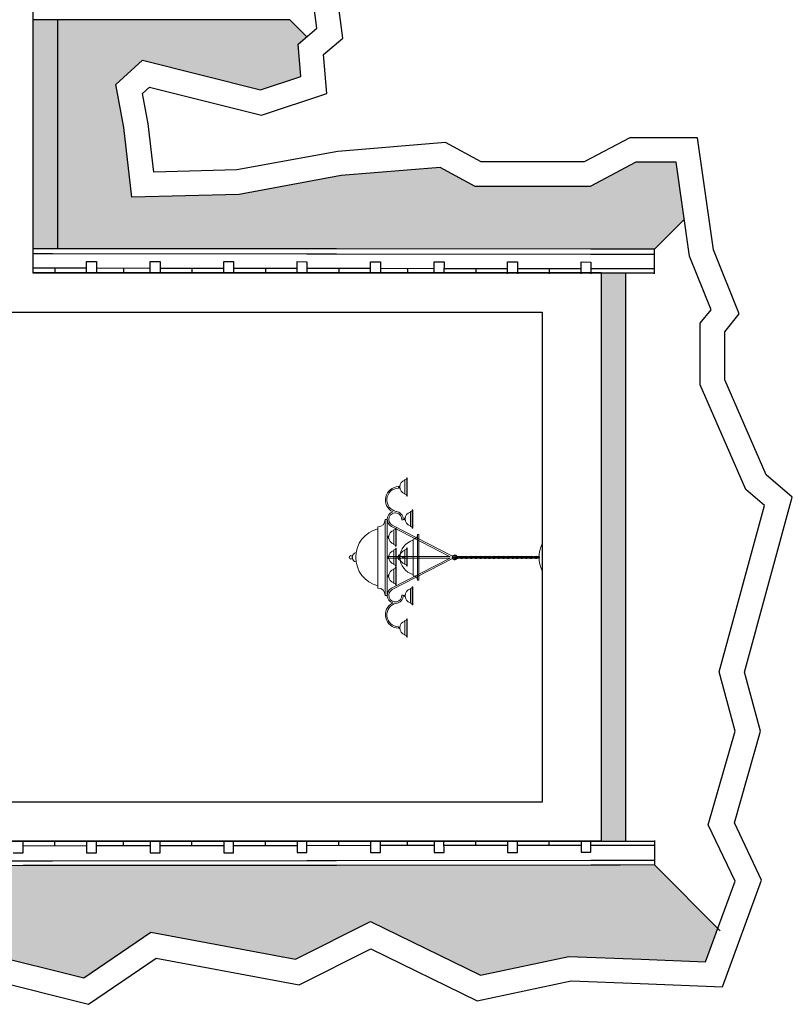
# Model space of a CAD drawing. Units: millimetres. Extents: x -68429176 to -68138624, y 1767227 to 2585111.
# Drawn here: x -68329664 to -68321777, y 2483225 to 2493271 of the extents above; entities that cross this region are included whole.
import ezdxf

# ---------------------------------------------------------------- set-up
doc = ezdxf.new("R2010")
doc.units = ezdxf.units.MM
doc.layers.get('0').update_dxf_attribs({"lineweight": 18})
for name, color, linetype, lineweight in [('ELEVATION -1F', 1, 'Continuous', 30), ('Elevation BG', 21, 'Continuous', 18), ('Elevation Hatch', 254, 'Continuous', 9)]:
    doc.layers.add(name, color=color, linetype=linetype, lineweight=lineweight)

msp = doc.modelspace()

# ---------------------------------------------------------------- hatches: boundary and pattern name
at = {"layer": 'Elevation Hatch'}
h = msp.add_hatch(dxfattribs=at)
h.set_pattern_fill('HONEY', color=256, scale=20)
h.set_pattern_definition([(0, (-1060.317, 0), (95.25, 54.9926129), [63.5, -127]), (120, (-1060.317, 0), (-95.24999979, 54.99261326), [63.5, -127]), (60, (-1060.317, 0), (2.1e-07, 109.98522616), [-127, 63.5])])
h.paths.add_polyline_path([(-68327213, 2511556), (-68326739, 2512074), (-68327150, 2511964), (-68328409, 2512156), (-68328792, 2512074), (-68329613, 2512375), (-68330078, 2512156), (-68330529, 2512156), (-68330529, 2511556)], flags=16)
h.paths.add_polyline_path([(-68326219, 2506380), (-68326712, 2506325), (-68326603, 2506763), (-68327279, 2507439), (-68327279, 2505754), (-68324430, 2505751), (-68323707, 2505750), (-68323374, 2506083), (-68323647, 2506572), (-68324030, 2506325), (-68324824, 2506572), (-68325316, 2506188)], flags=16)
h.paths.add_polyline_path([(-68324796, 2501370), (-68323893, 2501288), (-68323155, 2501480), (-68323237, 2502164), (-68323018, 2502958), (-68323127, 2503560), (-68322990, 2503971), (-68323319, 2505285), (-68323127, 2505641), (-68323647, 2506572), (-68324030, 2506325), (-68324824, 2506572), (-68325316, 2506188), (-68326219, 2506380), (-68326712, 2506325), (-68326493, 2507201), (-68326821, 2508488), (-68326657, 2508871), (-68326767, 2509993), (-68326466, 2511444), (-68326739, 2512074), (-68327150, 2511964), (-68328409, 2512156), (-68328792, 2512074), (-68329613, 2512375), (-68330078, 2512156), (-68331036, 2512156), (-68331446, 2512019), (-68332048, 2511581), (-68331911, 2510952), (-68332376, 2510349), (-68331966, 2508625), (-68331993, 2507393), (-68331993, 2505756), (-68332513, 2505756), (-68333717, 2505756), (-68333717, 2505230), (-68333772, 2504163), (-68333580, 2502876), (-68333745, 2502082), (-68333729, 2501956), (-68331966, 2501956), (-68331966, 2500713), (-68332048, 2498934), (-68331911, 2497620), (-68332294, 2496635), (-68332349, 2495485), (-68332485, 2494582), (-68332704, 2493776), (-68334153, 2493776), (-68334073, 2492227), (-68334456, 2491516), (-68334265, 2489545), (-68334374, 2488915), (-68333936, 2486670), (-68334374, 2484973), (-68333088, 2483577), (-68331911, 2483741), (-68330762, 2483467), (-68329996, 2483741), (-68329011, 2483495), (-68328326, 2483960), (-68326849, 2483686), (-68326083, 2484070), (-68324961, 2483522), (-68324058, 2483714), (-68323319, 2483686), (-68322662, 2483659), (-68322361, 2484480), (-68322635, 2485055), (-68322361, 2486013), (-68322525, 2486616), (-68322060, 2488313), (-68322252, 2488477), (-68322717, 2489545), (-68322717, 2490174), (-68322607, 2490311), (-68322826, 2490859), (-68322880, 2491233), (-68323184, 2490929), (-68323833, 2490929), (-68326732, 2490932), (-68329278, 2490935), (-68329279, 2493269), (-68326906, 2493271), (-68326733, 2493097), (-68326630, 2493185), (-68326821, 2494636), (-68326630, 2495102), (-68327068, 2496087), (-68326767, 2497292), (-68326739, 2497949), (-68326630, 2498387), (-68326876, 2499372), (-68326712, 2499865), (-68326904, 2501151), (-68326767, 2501562), (-68325918, 2501398), (-68325398, 2501124)])
h.paths.add_polyline_path([(-68328682, 2492611), (-68328409, 2492857), (-68327205, 2492556), (-68326794, 2492693), (-68326821, 2493021), (-68326630, 2493185), (-68326821, 2494636), (-68326630, 2495102), (-68327068, 2496087), (-68326767, 2497292), (-68326739, 2497949), (-68326630, 2498387), (-68326876, 2499372), (-68326712, 2499865), (-68326904, 2501151), (-68326767, 2501562), (-68325918, 2501398), (-68325398, 2501124), (-68324796, 2501370), (-68323893, 2501288), (-68323155, 2501480), (-68323237, 2502164), (-68323018, 2502958), (-68323127, 2503560), (-68322990, 2503971), (-68323319, 2505285), (-68323127, 2505641), (-68323647, 2506572), (-68324030, 2506325), (-68324824, 2506572), (-68325316, 2506188), (-68326219, 2506380), (-68326712, 2506325), (-68326493, 2507201), (-68326821, 2508488), (-68326657, 2508871), (-68326767, 2509993), (-68326466, 2511444), (-68326739, 2512074), (-68327150, 2511964), (-68328409, 2512156), (-68328792, 2512074), (-68329613, 2512375), (-68330078, 2512156), (-68331036, 2512156), (-68331446, 2512019), (-68332048, 2511581), (-68331911, 2510952), (-68332376, 2510349), (-68331966, 2508625), (-68331993, 2507393), (-68331993, 2505756), (-68332513, 2505756), (-68333717, 2505756), (-68333717, 2505230), (-68333772, 2504163), (-68333580, 2502876), (-68333745, 2502082), (-68333729, 2501956), (-68331966, 2501956), (-68331966, 2500713), (-68332048, 2498934), (-68331911, 2497620), (-68332294, 2496635), (-68332349, 2495485), (-68332485, 2494582), (-68332704, 2493776), (-68334153, 2493776), (-68334073, 2492227), (-68334456, 2491516), (-68334265, 2489545), (-68334374, 2488915), (-68333936, 2486670), (-68334374, 2484973), (-68333088, 2483577), (-68332879, 2483606), (-68332879, 2484637), (-68329328, 2484640), (-68326430, 2484643), (-68323532, 2484646), (-68323184, 2484647), (-68322537, 2484000), (-68322361, 2484480), (-68322635, 2485055), (-68322361, 2486013), (-68322525, 2486616), (-68322060, 2488313), (-68322252, 2488477), (-68322717, 2489545), (-68322717, 2490174), (-68322607, 2490311), (-68322826, 2490859), (-68322963, 2491817), (-68323373, 2491817), (-68323839, 2491570), (-68325015, 2491570), (-68325371, 2491762), (-68326384, 2491680), (-68327423, 2491488), (-68328518, 2491461), (-68328600, 2492173)], flags=17)
h = msp.add_hatch(dxfattribs=at)
h.set_pattern_fill('ANGLE', color=256, scale=10)
h.set_pattern_definition([(0, (-1060.32, 0), (0, 69.85), [50.8, -19.05]), (90, (-1060.32, 0), (-69.85, 4e-15), [50.8, -19.05])])
h.paths.add_polyline_path([(-68323479, 2490688), (-68323729, 2490688), (-68323729, 2484888), (-68323479, 2484888)])
h.paths.add_polyline_path([(-68329279, 2493269), (-68329529, 2493269), (-68329529, 2492961), (-68329529, 2490935), (-68329278, 2490935)])
h.paths.add_polyline_path([(-68327279, 2496406), (-68327278, 2501959), (-68327529, 2501959), (-68327529, 2495423), (-68327529, 2493516), (-68327279, 2493516)])
h.paths.add_polyline_path([(-68323679, 2505506), (-68323929, 2505506), (-68323929, 2502206), (-68323679, 2502206)])
h.paths.add_polyline_path([(-68327279, 2511312), (-68327529, 2511310), (-68327529, 2505754), (-68327279, 2505754)])
h.paths.add_polyline_path([(-68330629, 2510906), (-68330879, 2510906), (-68330879, 2505756), (-68330629, 2505756)])
h.paths.add_polyline_path([(-68330629, 2501956), (-68330879, 2501956), (-68330879, 2493776), (-68330629, 2493776)])
h.paths.add_polyline_path([(-68332629, 2493526), (-68332879, 2493526), (-68332879, 2484888), (-68332629, 2484888)])

# ---------------------------------------------------------------- linework, layer by layer
msp.add_line((-68323184, 2484647), (-68322512, 2483975))
at = {"layer": 'ELEVATION -1F'}
for p, q in [((-68329529, 2493526), (-68329529, 2492961)), ((-68326906, 2493271), (-68329529, 2493269)), ((-68329279, 2493269), (-68329278, 2490935)), ((-68329078, 2493269), (-68329279, 2493269)), ((-68326906, 2493271), (-68326733, 2493097)), ((-68329529, 2492961), (-68329529, 2490688)), ((-68323184, 2490929), (-68322880, 2491233)), ((-68329328, 2490935), (-68329529, 2490935)), ((-68326430, 2490932), (-68329529, 2490935)), ((-68329529, 2490885), (-68329329, 2490885)), ((-68329529, 2490885), (-68326430, 2490882)), ((-68323532, 2490929), (-68326732, 2490932)), ((-68326732, 2490882), (-68323532, 2490879)), ((-68323184, 2490929), (-68323833, 2490929)), ((-68323833, 2490879), (-68323184, 2490879)), ((-68323184, 2490679), (-68323184, 2490929)), ((-68328981, 2490685), (-68328981, 2490805)), ((-68328981, 2490805), (-68328881, 2490805)), ((-68328881, 2490805), (-68328881, 2490685)), ((-68328331, 2490804), (-68328231, 2490804)), ((-68328331, 2490684), (-68328331, 2490804)), ((-68328231, 2490804), (-68328231, 2490684)), ((-68327581, 2490803), (-68327481, 2490803)), ((-68327581, 2490683), (-68327581, 2490803)), ((-68327481, 2490803), (-68327481, 2490683)), ((-68326832, 2490683), (-68326832, 2490803)), ((-68326832, 2490803), (-68326732, 2490802)), ((-68326732, 2490802), (-68326732, 2490682)), ((-68326082, 2490682), (-68326082, 2490802)), ((-68326082, 2490802), (-68325982, 2490802)), ((-68325982, 2490802), (-68325982, 2490682)), ((-68325433, 2490681), (-68325432, 2490801)), ((-68325432, 2490801), (-68325332, 2490801)), ((-68325332, 2490801), (-68325333, 2490681)), ((-68324683, 2490800), (-68324583, 2490800)), ((-68324683, 2490680), (-68324683, 2490800)), ((-68324583, 2490800), (-68324583, 2490680)), ((-68323933, 2490680), (-68323933, 2490800)), ((-68323933, 2490800), (-68323833, 2490799)), ((-68323833, 2490799), (-68323833, 2490679)), ((-68323184, 2490679), (-68323184, 2490799)), ((-68328981, 2490735), (-68329529, 2490735)), ((-68323729, 2490688), (-68329529, 2490688)), ((-68323729, 2490688), (-68329529, 2490688)), ((-68329529, 2490688), (-68323184, 2490688)), ((-68329305, 2490735), (-68329305, 2490685)), ((-68328331, 2490734), (-68328881, 2490735)), ((-68328606, 2490734), (-68328606, 2490684)), ((-68327581, 2490733), (-68328231, 2490734)), ((-68327906, 2490734), (-68327906, 2490684)), ((-68326832, 2490733), (-68327481, 2490733)), ((-68327156, 2490733), (-68327156, 2490683)), ((-68326082, 2490732), (-68326732, 2490732)), ((-68326407, 2490732), (-68326407, 2490682)), ((-68325433, 2490731), (-68325982, 2490732)), ((-68325707, 2490731), (-68325707, 2490681)), ((-68324683, 2490730), (-68325333, 2490731)), ((-68325008, 2490731), (-68325008, 2490681)), ((-68323933, 2490730), (-68324583, 2490730)), ((-68323729, 2490688), (-68324329, 2490688)), ((-68324258, 2490730), (-68324258, 2490680)), ((-68323184, 2490729), (-68323833, 2490729)), ((-68323729, 2490688), (-68323729, 2484888)), ((-68323479, 2490688), (-68323479, 2484888)), ((-68332529, 2490288), (-68324329, 2490288)), ((-68324329, 2490288), (-68324329, 2485288)), ((-68324329, 2485288), (-68332529, 2485288)), ((-68323729, 2484888), (-68332879, 2484888)), ((-68332879, 2484888), (-68323184, 2484888)), ((-68329630, 2484770), (-68329630, 2484890)), ((-68328981, 2484841), (-68329630, 2484840)), ((-68329305, 2484841), (-68329305, 2484890)), ((-68328981, 2484891), (-68328981, 2484771)), ((-68328881, 2484771), (-68328881, 2484891)), ((-68328331, 2484842), (-68328881, 2484841)), ((-68328606, 2484841), (-68328606, 2484891)), ((-68328331, 2484891), (-68328331, 2484771)), ((-68328231, 2484772), (-68328231, 2484892)), ((-68327581, 2484842), (-68328231, 2484842)), ((-68327906, 2484842), (-68327906, 2484892)), ((-68327581, 2484892), (-68327581, 2484772)), ((-68327481, 2484772), (-68327481, 2484892)), ((-68326832, 2484843), (-68327481, 2484842)), ((-68327156, 2484843), (-68327156, 2484893)), ((-68326832, 2484893), (-68326832, 2484773)), ((-68326732, 2484773), (-68326732, 2484893)), ((-68326082, 2484844), (-68326732, 2484843)), ((-68326407, 2484844), (-68326407, 2484893)), ((-68326082, 2484894), (-68326082, 2484774)), ((-68325982, 2484774), (-68325982, 2484894)), ((-68325433, 2484845), (-68325982, 2484844)), ((-68325707, 2484844), (-68325707, 2484894)), ((-68325433, 2484894), (-68325432, 2484774)), ((-68325332, 2484775), (-68325333, 2484895)), ((-68324683, 2484845), (-68325333, 2484845)), ((-68325008, 2484845), (-68325008, 2484895)), ((-68324683, 2484895), (-68324683, 2484775)), ((-68324583, 2484775), (-68324583, 2484895)), ((-68323933, 2484846), (-68324583, 2484845)), ((-68324258, 2484846), (-68324258, 2484896)), ((-68323933, 2484896), (-68323933, 2484776)), ((-68323833, 2484776), (-68323833, 2484896)), ((-68323184, 2484847), (-68323833, 2484846)), ((-68323184, 2484897), (-68323184, 2484777)), ((-68323184, 2484897), (-68323184, 2484647)), ((-68329730, 2484770), (-68329630, 2484770)), ((-68328981, 2484771), (-68328881, 2484771)), ((-68328331, 2484771), (-68328231, 2484772)), ((-68327581, 2484772), (-68327481, 2484772)), ((-68326832, 2484773), (-68326732, 2484773)), ((-68326082, 2484774), (-68325982, 2484774)), ((-68325432, 2484774), (-68325332, 2484775)), ((-68324683, 2484775), (-68324583, 2484775)), ((-68323933, 2484776), (-68323833, 2484776)), ((-68332879, 2484687), (-68329329, 2484690)), ((-68329328, 2484640), (-68332879, 2484637)), ((-68329630, 2484690), (-68326430, 2484693)), ((-68326430, 2484643), (-68329630, 2484640)), ((-68326732, 2484693), (-68323532, 2484696)), ((-68323532, 2484646), (-68326732, 2484643)), ((-68323833, 2484696), (-68323184, 2484697)), ((-68323184, 2484647), (-68323833, 2484646))]:
    msp.add_line(p, q, dxfattribs=at)
for points in [[(-68329996, 2483741), (-68329011, 2483495), (-68328326, 2483960), (-68326849, 2483686), (-68326083, 2484070), (-68324961, 2483522), (-68324058, 2483714), (-68323319, 2483686), (-68322662, 2483659), (-68322361, 2484480), (-68322635, 2485055), (-68322361, 2486013), (-68322525, 2486616), (-68322060, 2488313), (-68322252, 2488477), (-68322717, 2489545), (-68322717, 2490174), (-68322607, 2490311), (-68322826, 2490859), (-68322963, 2491817), (-68323373, 2491817), (-68323839, 2491570), (-68325015, 2491570), (-68325371, 2491762), (-68326384, 2491680), (-68327423, 2491488), (-68328518, 2491461), (-68328600, 2492173), (-68328682, 2492611), (-68328409, 2492857), (-68327205, 2492556), (-68326794, 2492693), (-68326821, 2493021), (-68326630, 2493185), (-68326821, 2494636)], [(-68329983, 2483480), (-68328963, 2483225), (-68328271, 2483696), (-68326812, 2483425), (-68326081, 2483791), (-68324993, 2483260), (-68324036, 2483463), (-68323329, 2483437), (-68322490, 2483402), (-68322090, 2484493), (-68322368, 2485077), (-68322101, 2486012), (-68322266, 2486615), (-68321777, 2488399), (-68322045, 2488629), (-68322467, 2489597), (-68322467, 2490087), (-68322321, 2490269), (-68322583, 2490924), (-68322746, 2492067), (-68323436, 2492067), (-68323901, 2491820), (-68324952, 2491820), (-68325318, 2492017), (-68326416, 2491928), (-68327449, 2491738), (-68328296, 2491716), (-68328353, 2492210), (-68328411, 2492519), (-68328340, 2492582), (-68327195, 2492296), (-68326529, 2492518), (-68326562, 2492915), (-68326364, 2493084), (-68326565, 2494603)]]:
    msp.add_lwpolyline(points, dxfattribs=at)
at = {"layer": 'Elevation BG', "linetype": 'ByBlock'}
for p, q in [((-68325731, 2488429), (-68325731, 2488579)), ((-68325709, 2488597), (-68325713, 2488597)), ((-68325713, 2488411), (-68325713, 2488597)), ((-68325709, 2488411), (-68325709, 2488597)), ((-68325797, 2488491), (-68325797, 2488506)), ((-68325709, 2488411), (-68325713, 2488411)), ((-68325652, 2488270), (-68325657, 2488270)), ((-68325657, 2488084), (-68325657, 2488270)), ((-68325652, 2488084), (-68325652, 2488270)), ((-68325913, 2488172), (-68325933, 2488172)), ((-68325933, 2488172), (-68325933, 2487397)), ((-68325913, 2488172), (-68325913, 2487397)), ((-68325748, 2488170), (-68325763, 2488170)), ((-68325675, 2488102), (-68325675, 2488252)), ((-68326008, 2488097), (-68326008, 2487472)), ((-68325869, 2488099), (-68325270, 2487792)), ((-68325862, 2488113), (-68325246, 2487796)), ((-68325844, 2488066), (-68325844, 2487916)), ((-68325821, 2488084), (-68325826, 2488084)), ((-68325826, 2488084), (-68325826, 2487898)), ((-68325821, 2488084), (-68325821, 2487898)), ((-68325652, 2488084), (-68325657, 2488084)), ((-68325647, 2487972), (-68325647, 2487597)), ((-68325590, 2488017), (-68325602, 2488017)), ((-68325602, 2488017), (-68325602, 2487552)), ((-68325590, 2488017), (-68325590, 2487552)), ((-68325844, 2487861), (-68325844, 2487711)), ((-68325821, 2487898), (-68325826, 2487898)), ((-68325821, 2487879), (-68325826, 2487879)), ((-68325826, 2487879), (-68325826, 2487693)), ((-68325821, 2487879), (-68325821, 2487693)), ((-68325731, 2487863), (-68325731, 2487713)), ((-68325709, 2487881), (-68325713, 2487881)), ((-68325713, 2487881), (-68325713, 2487695)), ((-68325709, 2487881), (-68325709, 2487695)), ((-68324330, 2487923), (-68324330, 2487649)), ((-68325270, 2487793), (-68325906, 2487793)), ((-68325270, 2487778), (-68325906, 2487778)), ((-68325869, 2487470), (-68325270, 2487778)), ((-68325862, 2487457), (-68325246, 2487773)), ((-68325797, 2487801), (-68325797, 2487786)), ((-68325844, 2487669), (-68325844, 2487519)), ((-68325821, 2487693), (-68325826, 2487693)), ((-68325821, 2487687), (-68325826, 2487687)), ((-68325826, 2487687), (-68325826, 2487501)), ((-68325821, 2487687), (-68325821, 2487501)), ((-68325709, 2487695), (-68325713, 2487695)), ((-68325590, 2487552), (-68325602, 2487552)), ((-68325821, 2487501), (-68325826, 2487501)), ((-68325675, 2487468), (-68325675, 2487318)), ((-68325657, 2487486), (-68325657, 2487300)), ((-68325652, 2487486), (-68325657, 2487486)), ((-68325652, 2487486), (-68325652, 2487300)), ((-68325913, 2487397), (-68325933, 2487397)), ((-68325748, 2487400), (-68325763, 2487400)), ((-68325652, 2487300), (-68325657, 2487300)), ((-68325713, 2487158), (-68325713, 2486972)), ((-68325709, 2487158), (-68325713, 2487158)), ((-68325709, 2487158), (-68325709, 2486972)), ((-68325797, 2487078), (-68325797, 2487063)), ((-68325731, 2487140), (-68325731, 2486990)), ((-68325709, 2486972), (-68325713, 2486972))]:
    msp.add_line(p, q, dxfattribs=at)
for centre, radius in [((-68326283, 2487786), 17.7), ((-68325748, 2487786), 7.5)]:
    msp.add_circle(centre, radius, dxfattribs=at)
for centre, radius, start, end in [((-68325713, 2488504), 72.2, 104.4847, 255.5153), ((-68325731, 2488597), 18, 270, 0), ((-68325795, 2488371), 136, 90.9693, 243.1361), ((-68325795, 2488371), 121, 91.0899, 258.7671), ((-68325782, 2488504), 11.7, 101.0622, 259.204), ((-68325707, 2488504), 1.8, 88.1028, 271.8972), ((-68325731, 2488411), 18, 0, 90), ((-68325830, 2488172), 82.1, 358.4513, 86.5639), ((-68325675, 2488270), 18, 270, 0), ((-68326008, 2488172), 75, 270, 0), ((-68325830, 2488172), 82.1, 108.6678, 241.7522), ((-68325830, 2488172), 67.1, 358.1051, 241.7522), ((-68325795, 2488371), 136, 256.2227, 258.0542), ((-68325726, 2488176), 11.7, 101.0622, 259.204), ((-68325657, 2488177), 72.2, 104.4847, 255.5153), ((-68325650, 2488177), 1.8, 88.1028, 271.8972), ((-68325933, 2487786), 301, 104.4847, 255.5153), ((-68325826, 2487991), 72.2, 104.4847, 255.5153), ((-68325844, 2488084), 18, 270, 0), ((-68325675, 2488084), 18, 0, 90), ((-68325906, 2487991), 7.5, 88.1028, 271.8972), ((-68325895, 2487991), 11.7, 100.796, 258.9378), ((-68325602, 2487785), 180, 104.4847, 255.5153), ((-68325647, 2488017), 45, 270, 0), ((-68325826, 2487786), 72.2, 104.4847, 255.5153), ((-68325844, 2487898), 18, 0, 90), ((-68325844, 2487879), 18, 270, 0), ((-68325713, 2487788), 72.2, 104.4847, 255.5153), ((-68325731, 2487881), 18, 270, 0), ((-68324062, 2487786), 301, 152.8762, 207.1238), ((-68326220, 2487786), 48.8, 100.796, 258.9378), ((-68325906, 2487786), 7.5, 88.1028, 271.8972), ((-68325895, 2487786), 11.7, 100.796, 258.9378), ((-68325774, 2487785), 29.3, 100.796, 258.9378), ((-68325782, 2487788), 11.7, 100.796, 258.9378), ((-68325707, 2487788), 1.8, 88.1028, 271.8972), ((-68325586, 2487785), 4.5, 88.1028, 271.8972), ((-68325224, 2487785), 24.7, 25.293, 339.0105), ((-68325224, 2487785), 19.7, 31.1496, 334.3449), ((-68325229, 2487785), 3.45, 123.3751, 180), ((-68325229, 2487785), 3.45, 180, 236.6249), ((-68325213, 2487762), 31.3, 105.2625, 123.3751), ((-68325213, 2487809), 31.3, 236.6249, 254.7375), ((-68325213, 2487762), 26.3, 105.2625, 117.8563), ((-68325213, 2487809), 26.3, 242.1437, 254.7375), ((-68325203, 2487724), 70.6, 96.4485, 105.2625), ((-68325203, 2487847), 70.6, 254.7375, 263.5515), ((-68325203, 2487724), 65.6, 96.4485, 105.2625), ((-68325203, 2487847), 65.6, 254.7375, 263.5515), ((-68325196, 2487664), 132, 90, 96.4485), ((-68325196, 2487907), 132, 263.5515, 270), ((-68325196, 2487664), 127, 90, 96.4485), ((-68325196, 2487907), 127, 263.5515, 270), ((-68325196, 2487664), 132, 83.5515, 90), ((-68325196, 2487664), 127, 83.5515, 90), ((-68325196, 2487907), 127, 270, 276.4485), ((-68325196, 2487907), 132, 270, 276.4485), ((-68325186, 2487785), 3.45, 123.3751, 180), ((-68325186, 2487785), 3.45, 180, 236.6249), ((-68325171, 2487762), 31.3, 105.2625, 123.3751), ((-68325171, 2487809), 31.3, 236.6249, 254.7375), ((-68325171, 2487762), 26.3, 105.2625, 117.8563), ((-68325171, 2487809), 26.3, 242.1437, 254.7375), ((-68325189, 2487724), 65.6, 74.7375, 83.5515), ((-68325189, 2487847), 65.6, 276.4485, 285.2625), ((-68325189, 2487724), 70.6, 74.7375, 83.5515), ((-68325189, 2487847), 70.6, 276.4485, 285.2625), ((-68325160, 2487724), 70.6, 96.4485, 105.2625), ((-68325160, 2487847), 70.6, 254.7375, 263.5515), ((-68325160, 2487724), 65.6, 96.4485, 105.2625), ((-68325160, 2487847), 65.6, 254.7375, 263.5515), ((-68325179, 2487762), 26.3, 62.1437, 74.7375), ((-68325179, 2487809), 26.3, 285.2625, 297.8563), ((-68325179, 2487762), 31.3, 56.6249, 74.7375), ((-68325179, 2487809), 31.3, 285.2625, 303.3751), ((-68325153, 2487664), 132, 90, 96.4485), ((-68325153, 2487664), 127, 90, 96.4485), ((-68325153, 2487907), 127, 263.5515, 270), ((-68325153, 2487907), 132, 263.5515, 270), ((-68325164, 2487785), 3.45, 0, 56.6249), ((-68325164, 2487785), 3.45, 303.3751, 360), ((-68325153, 2487664), 132, 83.5515, 90), ((-68325153, 2487664), 127, 83.5515, 90), ((-68325153, 2487907), 127, 270, 276.4485), ((-68325153, 2487907), 132, 270, 276.4485), ((-68325138, 2487785), 3.45, 123.3751, 180), ((-68325138, 2487785), 3.45, 180, 236.6249), ((-68325123, 2487762), 31.3, 105.2625, 123.3751), ((-68325123, 2487809), 31.3, 236.6249, 254.7375), ((-68325147, 2487724), 70.6, 74.7375, 83.5515), ((-68325147, 2487724), 65.6, 74.7375, 83.5515), ((-68325147, 2487847), 65.6, 276.4485, 285.2625), ((-68325147, 2487847), 70.6, 276.4485, 285.2625), ((-68325123, 2487762), 26.3, 105.2625, 117.8563), ((-68325123, 2487809), 26.3, 242.1437, 254.7375), ((-68325112, 2487724), 70.6, 96.4485, 105.2625), ((-68325112, 2487847), 70.6, 254.7375, 263.5515), ((-68325112, 2487724), 65.6, 96.4485, 105.2625), ((-68325112, 2487847), 65.6, 254.7375, 263.5515), ((-68325136, 2487762), 26.3, 62.1437, 74.7375), ((-68325136, 2487809), 26.3, 285.2625, 297.8563), ((-68325136, 2487762), 31.3, 56.6249, 74.7375), ((-68325136, 2487809), 31.3, 285.2625, 303.3751), ((-68325105, 2487664), 132, 90, 96.4485), ((-68325105, 2487664), 127, 90, 96.4485), ((-68325105, 2487907), 127, 263.5515, 270), ((-68325105, 2487907), 132, 263.5515, 270), ((-68325121, 2487785), 3.45, 0, 56.6249), ((-68325121, 2487785), 3.45, 303.3751, 360), ((-68325105, 2487664), 132, 83.5515, 90), ((-68325105, 2487664), 127, 83.5515, 90), ((-68325105, 2487907), 127, 270, 276.4485), ((-68325105, 2487907), 132, 270, 276.4485), ((-68325089, 2487785), 3.45, 123.3751, 180), ((-68325089, 2487785), 3.45, 180, 236.6249), ((-68325099, 2487724), 70.6, 74.7375, 83.5515), ((-68325074, 2487762), 31.3, 105.2625, 123.3751), ((-68325099, 2487724), 65.6, 74.7375, 83.5515), ((-68325099, 2487847), 65.6, 276.4485, 285.2625), ((-68325074, 2487809), 31.3, 236.6249, 254.7375), ((-68325099, 2487847), 70.6, 276.4485, 285.2625), ((-68325074, 2487762), 26.3, 105.2625, 117.8563), ((-68325074, 2487809), 26.3, 242.1437, 254.7375), ((-68325063, 2487724), 70.6, 96.4485, 105.2625), ((-68325063, 2487847), 70.6, 254.7375, 263.5515), ((-68325063, 2487724), 65.6, 96.4485, 105.2625), ((-68325088, 2487762), 26.3, 62.1437, 74.7375), ((-68325088, 2487809), 26.3, 285.2625, 297.8563), ((-68325063, 2487847), 65.6, 254.7375, 263.5515), ((-68325088, 2487762), 31.3, 56.6249, 74.7375), ((-68325088, 2487809), 31.3, 285.2625, 303.3751), ((-68325056, 2487664), 132, 90, 96.4485), ((-68325056, 2487664), 127, 90, 96.4485), ((-68325073, 2487785), 3.45, 0, 56.6249), ((-68325073, 2487785), 3.45, 303.3751, 360), ((-68325056, 2487907), 127, 263.5515, 270), ((-68325056, 2487907), 132, 263.5515, 270), ((-68325056, 2487664), 132, 83.5515, 90), ((-68325056, 2487664), 127, 83.5515, 90), ((-68325056, 2487907), 127, 270, 276.4485), ((-68325056, 2487907), 132, 270, 276.4485), ((-68325041, 2487785), 3.45, 123.3751, 180), ((-68325041, 2487785), 3.45, 180, 236.6249), ((-68325026, 2487762), 31.3, 105.2625, 123.3751), ((-68325026, 2487809), 31.3, 236.6249, 254.7375), ((-68325050, 2487724), 70.6, 74.7375, 83.5515), ((-68325050, 2487724), 65.6, 74.7375, 83.5515), ((-68325050, 2487847), 65.6, 276.4485, 285.2625), ((-68325050, 2487847), 70.6, 276.4485, 285.2625), ((-68325026, 2487762), 26.3, 105.2625, 117.8563), ((-68325026, 2487809), 26.3, 242.1437, 254.7375), ((-68325015, 2487724), 70.6, 96.4485, 105.2625), ((-68325015, 2487847), 70.6, 254.7375, 263.5515), ((-68325015, 2487724), 65.6, 96.4485, 105.2625), ((-68325015, 2487847), 65.6, 254.7375, 263.5515), ((-68325039, 2487762), 26.3, 62.1437, 74.7375), ((-68325039, 2487809), 26.3, 285.2625, 297.8563), ((-68325039, 2487762), 31.3, 56.6249, 74.7375), ((-68325039, 2487809), 31.3, 285.2625, 303.3751), ((-68325008, 2487664), 132, 90, 96.4485), ((-68325008, 2487664), 127, 90, 96.4485), ((-68325008, 2487907), 127, 263.5515, 270), ((-68325008, 2487907), 132, 263.5515, 270), ((-68325024, 2487785), 3.45, 0, 56.6249), ((-68325024, 2487785), 3.45, 303.3751, 360), ((-68325008, 2487664), 132, 83.5515, 90), ((-68325008, 2487664), 127, 83.5515, 90), ((-68325008, 2487907), 127, 270, 276.4485), ((-68325008, 2487907), 132, 270, 276.4485), ((-68324992, 2487785), 3.45, 123.3751, 180), ((-68324992, 2487785), 3.45, 180, 236.6249), ((-68325002, 2487724), 70.6, 74.7375, 83.5515), ((-68324977, 2487762), 31.3, 105.2625, 123.3751), ((-68325002, 2487724), 65.6, 74.7375, 83.5515), ((-68324977, 2487809), 31.3, 236.6249, 254.7375), ((-68325002, 2487847), 65.6, 276.4485, 285.2625), ((-68325002, 2487847), 70.6, 276.4485, 285.2625), ((-68324977, 2487762), 26.3, 105.2625, 117.8563), ((-68324977, 2487809), 26.3, 242.1437, 254.7375), ((-68324966, 2487724), 70.6, 96.4485, 105.2625), ((-68324966, 2487847), 70.6, 254.7375, 263.5515), ((-68324966, 2487724), 65.6, 96.4485, 105.2625), ((-68324991, 2487762), 26.3, 62.1437, 74.7375), ((-68324991, 2487809), 26.3, 285.2625, 297.8563), ((-68324966, 2487847), 65.6, 254.7375, 263.5515), ((-68324991, 2487762), 31.3, 56.6249, 74.7375), ((-68324991, 2487809), 31.3, 285.2625, 303.3751), ((-68324959, 2487664), 132, 90, 96.4485), ((-68324959, 2487664), 127, 90, 96.4485), ((-68324976, 2487785), 3.45, 0, 56.6249), ((-68324976, 2487785), 3.45, 303.3751, 360), ((-68324959, 2487907), 127, 263.5515, 270), ((-68324959, 2487907), 132, 263.5515, 270), ((-68324959, 2487664), 132, 83.5515, 90), ((-68324959, 2487664), 127, 83.5515, 90), ((-68324959, 2487907), 127, 270, 276.4485), ((-68324959, 2487907), 132, 270, 276.4485), ((-68324945, 2487785), 3.45, 123.3751, 180), ((-68324945, 2487785), 3.45, 180, 236.6249), ((-68324930, 2487762), 31.3, 105.2625, 123.3751), ((-68324930, 2487809), 31.3, 236.6249, 254.7375), ((-68324952, 2487724), 70.6, 74.7375, 83.5515), ((-68324952, 2487724), 65.6, 74.7375, 83.5515), ((-68324952, 2487847), 65.6, 276.4485, 285.2625), ((-68324952, 2487847), 70.6, 276.4485, 285.2625), ((-68324930, 2487762), 26.3, 105.2625, 117.8563), ((-68324930, 2487809), 26.3, 242.1437, 254.7375), ((-68324920, 2487724), 70.6, 96.4485, 105.2625), ((-68324920, 2487847), 70.6, 254.7375, 263.5515), ((-68324920, 2487724), 65.6, 96.4485, 105.2625), ((-68324920, 2487847), 65.6, 254.7375, 263.5515), ((-68324942, 2487762), 26.3, 62.1437, 74.7375), ((-68324942, 2487809), 26.3, 285.2625, 297.8563), ((-68324942, 2487762), 31.3, 56.6249, 74.7375), ((-68324942, 2487809), 31.3, 285.2625, 303.3751), ((-68324913, 2487664), 132, 90, 96.4485), ((-68324913, 2487907), 132, 263.5515, 270), ((-68324913, 2487664), 127, 90, 96.4485), ((-68324913, 2487907), 127, 263.5515, 270), ((-68324927, 2487785), 3.45, 0, 56.6249), ((-68324927, 2487785), 3.45, 303.3751, 360), ((-68324913, 2487664), 132, 83.5515, 90), ((-68324913, 2487664), 127, 83.5515, 90), ((-68324913, 2487907), 127, 270, 276.4485), ((-68324913, 2487907), 132, 270, 276.4485), ((-68324903, 2487785), 3.45, 123.3751, 180), ((-68324903, 2487785), 3.45, 180, 236.6249), ((-68324887, 2487762), 31.3, 105.2625, 123.3751), ((-68324887, 2487809), 31.3, 236.6249, 254.7375), ((-68324887, 2487762), 26.3, 105.2625, 117.8563), ((-68324887, 2487809), 26.3, 242.1437, 254.7375), ((-68324906, 2487724), 70.6, 74.7375, 83.5515), ((-68324906, 2487724), 65.6, 74.7375, 83.5515), ((-68324906, 2487847), 65.6, 276.4485, 285.2625), ((-68324906, 2487847), 70.6, 276.4485, 285.2625), ((-68324877, 2487724), 70.6, 96.4485, 105.2625), ((-68324877, 2487847), 70.6, 254.7375, 263.5515), ((-68324877, 2487724), 65.6, 96.4485, 105.2625), ((-68324877, 2487847), 65.6, 254.7375, 263.5515), ((-68324895, 2487762), 26.3, 62.1437, 74.7375), ((-68324895, 2487809), 26.3, 285.2625, 297.8563), ((-68324895, 2487762), 31.3, 56.6249, 74.7375), ((-68324895, 2487809), 31.3, 285.2625, 303.3751), ((-68324870, 2487664), 132, 90, 96.4485), ((-68324870, 2487907), 132, 263.5515, 270), ((-68324870, 2487664), 127, 90, 96.4485), ((-68324870, 2487907), 127, 263.5515, 270), ((-68324880, 2487785), 3.45, 0, 56.6249), ((-68324880, 2487785), 3.45, 303.3751, 360), ((-68324870, 2487664), 132, 83.5515, 90), ((-68324870, 2487664), 127, 83.5515, 90), ((-68324870, 2487907), 127, 270, 276.4485), ((-68324870, 2487907), 132, 270, 276.4485), ((-68324855, 2487785), 3.45, 123.3751, 180), ((-68324855, 2487785), 3.45, 180, 236.6249), ((-68324839, 2487762), 31.3, 105.2625, 123.3751), ((-68324863, 2487724), 65.6, 74.7375, 83.5515), ((-68324839, 2487809), 31.3, 236.6249, 254.7375), ((-68324863, 2487847), 65.6, 276.4485, 285.2625), ((-68324863, 2487724), 70.6, 74.7375, 83.5515), ((-68324863, 2487847), 70.6, 276.4485, 285.2625), ((-68324839, 2487762), 26.3, 105.2625, 117.8563), ((-68324839, 2487809), 26.3, 242.1437, 254.7375), ((-68324829, 2487724), 70.6, 96.4485, 105.2625), ((-68324829, 2487847), 70.6, 254.7375, 263.5515), ((-68324829, 2487724), 65.6, 96.4485, 105.2625), ((-68324853, 2487762), 26.3, 62.1437, 74.7375), ((-68324853, 2487809), 26.3, 285.2625, 297.8563), ((-68324829, 2487847), 65.6, 254.7375, 263.5515), ((-68324853, 2487762), 31.3, 56.6249, 74.7375), ((-68324853, 2487809), 31.3, 285.2625, 303.3751), ((-68324822, 2487664), 132, 90, 96.4485), ((-68324822, 2487907), 132, 263.5515, 270), ((-68324822, 2487664), 127, 90, 96.4485), ((-68324837, 2487785), 3.45, 0, 56.6249), ((-68324837, 2487785), 3.45, 303.3751, 360), ((-68324822, 2487907), 127, 263.5515, 270), ((-68324822, 2487664), 132, 83.5515, 90), ((-68324822, 2487664), 127, 83.5515, 90), ((-68324822, 2487907), 127, 270, 276.4485), ((-68324822, 2487907), 132, 270, 276.4485), ((-68324806, 2487785), 3.45, 123.3751, 180), ((-68324806, 2487785), 3.45, 180, 236.6249), ((-68324815, 2487724), 65.6, 74.7375, 83.5515), ((-68324815, 2487847), 65.6, 276.4485, 285.2625), ((-68324815, 2487724), 70.6, 74.7375, 83.5515), ((-68324790, 2487762), 31.3, 105.2625, 123.3751), ((-68324790, 2487809), 31.3, 236.6249, 254.7375), ((-68324815, 2487847), 70.6, 276.4485, 285.2625), ((-68324790, 2487762), 26.3, 105.2625, 117.8563), ((-68324790, 2487809), 26.3, 242.1437, 254.7375), ((-68324780, 2487724), 70.6, 96.4485, 105.2625), ((-68324805, 2487762), 26.3, 62.1437, 74.7375), ((-68324805, 2487809), 26.3, 285.2625, 297.8563), ((-68324780, 2487847), 70.6, 254.7375, 263.5515), ((-68324805, 2487762), 31.3, 56.6249, 74.7375), ((-68324780, 2487724), 65.6, 96.4485, 105.2625), ((-68324805, 2487809), 31.3, 285.2625, 303.3751), ((-68324780, 2487847), 65.6, 254.7375, 263.5515), ((-68324773, 2487664), 132, 90, 96.4485), ((-68324789, 2487785), 3.45, 0, 56.6249), ((-68324789, 2487785), 3.45, 303.3751, 360), ((-68324773, 2487907), 132, 263.5515, 270), ((-68324773, 2487664), 127, 90, 96.4485), ((-68324773, 2487907), 127, 263.5515, 270), ((-68324773, 2487664), 132, 83.5515, 90), ((-68324773, 2487664), 127, 83.5515, 90), ((-68324773, 2487907), 127, 270, 276.4485), ((-68324773, 2487907), 132, 270, 276.4485), ((-68324758, 2487785), 3.45, 123.3751, 180), ((-68324758, 2487785), 3.45, 180, 236.6249), ((-68324742, 2487762), 31.3, 105.2625, 123.3751), ((-68324766, 2487724), 65.6, 74.7375, 83.5515), ((-68324766, 2487847), 65.6, 276.4485, 285.2625), ((-68324742, 2487809), 31.3, 236.6249, 254.7375), ((-68324766, 2487724), 70.6, 74.7375, 83.5515), ((-68324766, 2487847), 70.6, 276.4485, 285.2625), ((-68324742, 2487762), 26.3, 105.2625, 117.8563), ((-68324742, 2487809), 26.3, 242.1437, 254.7375), ((-68324732, 2487724), 70.6, 96.4485, 105.2625), ((-68324732, 2487847), 70.6, 254.7375, 263.5515), ((-68324732, 2487724), 65.6, 96.4485, 105.2625), ((-68324756, 2487762), 26.3, 62.1437, 74.7375), ((-68324756, 2487809), 26.3, 285.2625, 297.8563), ((-68324732, 2487847), 65.6, 254.7375, 263.5515), ((-68324756, 2487762), 31.3, 56.6249, 74.7375), ((-68324756, 2487809), 31.3, 285.2625, 303.3751), ((-68324725, 2487664), 132, 90, 96.4485), ((-68324725, 2487907), 132, 263.5515, 270), ((-68324725, 2487664), 127, 90, 96.4485), ((-68324740, 2487785), 3.45, 0, 56.6249), ((-68324740, 2487785), 3.45, 303.3751, 360), ((-68324725, 2487907), 127, 263.5515, 270), ((-68324725, 2487664), 132, 83.5515, 90), ((-68324725, 2487664), 127, 83.5515, 90), ((-68324725, 2487907), 127, 270, 276.4485), ((-68324725, 2487907), 132, 270, 276.4485), ((-68324708, 2487785), 3.45, 123.3751, 180), ((-68324708, 2487785), 3.45, 180, 236.6249), ((-68324718, 2487724), 65.6, 74.7375, 83.5515), ((-68324718, 2487847), 65.6, 276.4485, 285.2625), ((-68324718, 2487724), 70.6, 74.7375, 83.5515), ((-68324693, 2487762), 31.3, 105.2625, 123.3751), ((-68324693, 2487809), 31.3, 236.6249, 254.7375), ((-68324718, 2487847), 70.6, 276.4485, 285.2625), ((-68324693, 2487762), 26.3, 105.2625, 117.8563), ((-68324693, 2487809), 26.3, 242.1437, 254.7375), ((-68324683, 2487724), 70.6, 96.4485, 105.2625), ((-68324708, 2487762), 26.3, 62.1437, 74.7375), ((-68324708, 2487809), 26.3, 285.2625, 297.8563), ((-68324683, 2487847), 70.6, 254.7375, 263.5515), ((-68324708, 2487762), 31.3, 56.6249, 74.7375), ((-68324683, 2487724), 65.6, 96.4485, 105.2625), ((-68324683, 2487847), 65.6, 254.7375, 263.5515), ((-68324708, 2487809), 31.3, 285.2625, 303.3751), ((-68324676, 2487664), 132, 90, 96.4485), ((-68324692, 2487785), 3.45, 0, 56.6249), ((-68324692, 2487785), 3.45, 303.3751, 360), ((-68324676, 2487907), 132, 263.5515, 270), ((-68324676, 2487664), 127, 90, 96.4485), ((-68324676, 2487907), 127, 263.5515, 270), ((-68324676, 2487664), 132, 83.5515, 90), ((-68324676, 2487664), 127, 83.5515, 90), ((-68324676, 2487907), 127, 270, 276.4485), ((-68324676, 2487907), 132, 270, 276.4485), ((-68324662, 2487785), 3.45, 123.3751, 180), ((-68324662, 2487785), 3.45, 180, 236.6249), ((-68324647, 2487762), 31.3, 105.2625, 123.3751), ((-68324647, 2487809), 31.3, 236.6249, 254.7375), ((-68324669, 2487724), 65.6, 74.7375, 83.5515), ((-68324669, 2487847), 65.6, 276.4485, 285.2625), ((-68324669, 2487724), 70.6, 74.7375, 83.5515), ((-68324669, 2487847), 70.6, 276.4485, 285.2625), ((-68324647, 2487762), 26.3, 105.2625, 117.8563), ((-68324647, 2487809), 26.3, 242.1437, 254.7375), ((-68324637, 2487724), 70.6, 96.4485, 105.2625), ((-68324637, 2487847), 70.6, 254.7375, 263.5515), ((-68324637, 2487724), 65.6, 96.4485, 105.2625), ((-68324637, 2487847), 65.6, 254.7375, 263.5515), ((-68324659, 2487762), 26.3, 62.1437, 74.7375), ((-68324659, 2487809), 26.3, 285.2625, 297.8563), ((-68324659, 2487762), 31.3, 56.6249, 74.7375), ((-68324659, 2487809), 31.3, 285.2625, 303.3751), ((-68324630, 2487664), 132, 90, 96.4485), ((-68324630, 2487664), 127, 90, 96.4485), ((-68324630, 2487907), 127, 263.5515, 270), ((-68324630, 2487907), 132, 263.5515, 270), ((-68324643, 2487785), 3.45, 0, 56.6249), ((-68324643, 2487785), 3.45, 303.3751, 360), ((-68324630, 2487664), 132, 83.5515, 90), ((-68324630, 2487664), 127, 83.5515, 90), ((-68324630, 2487907), 127, 270, 276.4485), ((-68324630, 2487907), 132, 270, 276.4485), ((-68324620, 2487785), 3.45, 123.3751, 180), ((-68324620, 2487785), 3.45, 180, 236.6249), ((-68324604, 2487762), 31.3, 105.2625, 123.3751), ((-68324604, 2487809), 31.3, 236.6249, 254.7375), ((-68324604, 2487762), 26.3, 105.2625, 117.8563), ((-68324604, 2487809), 26.3, 242.1437, 254.7375), ((-68324623, 2487724), 70.6, 74.7375, 83.5515), ((-68324623, 2487724), 65.6, 74.7375, 83.5515), ((-68324623, 2487847), 65.6, 276.4485, 285.2625), ((-68324623, 2487847), 70.6, 276.4485, 285.2625), ((-68324594, 2487724), 70.6, 96.4485, 105.2625), ((-68324594, 2487847), 70.6, 254.7375, 263.5515), ((-68324594, 2487724), 65.6, 96.4485, 105.2625), ((-68324594, 2487847), 65.6, 254.7375, 263.5515), ((-68324612, 2487762), 26.3, 62.1437, 74.7375), ((-68324612, 2487809), 26.3, 285.2625, 297.8563), ((-68324612, 2487762), 31.3, 56.6249, 74.7375), ((-68324612, 2487809), 31.3, 285.2625, 303.3751), ((-68324587, 2487664), 132, 90, 96.4485), ((-68324587, 2487907), 132, 263.5515, 270), ((-68324587, 2487664), 127, 90, 96.4485), ((-68324587, 2487907), 127, 263.5515, 270), ((-68324597, 2487785), 3.45, 0, 56.6249), ((-68324597, 2487785), 3.45, 303.3751, 360), ((-68324587, 2487664), 132, 83.5515, 90), ((-68324587, 2487664), 127, 83.5515, 90), ((-68324587, 2487907), 127, 270, 276.4485), ((-68324587, 2487907), 132, 270, 276.4485), ((-68324572, 2487785), 3.45, 123.3751, 180), ((-68324572, 2487785), 3.45, 180, 236.6249), ((-68324556, 2487762), 31.3, 105.2625, 123.3751), ((-68324580, 2487724), 65.6, 74.7375, 83.5515), ((-68324556, 2487809), 31.3, 236.6249, 254.7375), ((-68324580, 2487847), 65.6, 276.4485, 285.2625), ((-68324580, 2487724), 70.6, 74.7375, 83.5515), ((-68324580, 2487847), 70.6, 276.4485, 285.2625), ((-68324556, 2487762), 26.3, 105.2625, 117.8563), ((-68324556, 2487809), 26.3, 242.1437, 254.7375), ((-68324546, 2487724), 70.6, 96.4485, 105.2625), ((-68324546, 2487847), 70.6, 254.7375, 263.5515), ((-68324546, 2487724), 65.6, 96.4485, 105.2625), ((-68324570, 2487762), 26.3, 62.1437, 74.7375), ((-68324570, 2487809), 26.3, 285.2625, 297.8563), ((-68324546, 2487847), 65.6, 254.7375, 263.5515), ((-68324570, 2487762), 31.3, 56.6249, 74.7375), ((-68324570, 2487809), 31.3, 285.2625, 303.3751), ((-68324539, 2487664), 132, 90, 96.4485), ((-68324539, 2487907), 132, 263.5515, 270), ((-68324539, 2487664), 127, 90, 96.4485), ((-68324554, 2487785), 3.45, 0, 56.6249), ((-68324554, 2487785), 3.45, 303.3751, 360), ((-68324539, 2487907), 127, 263.5515, 270), ((-68324539, 2487664), 132, 83.5515, 90), ((-68324539, 2487664), 127, 83.5515, 90), ((-68324539, 2487907), 127, 270, 276.4485), ((-68324539, 2487907), 132, 270, 276.4485), ((-68324523, 2487785), 3.45, 123.3751, 180), ((-68324523, 2487785), 3.45, 180, 236.6249), ((-68324532, 2487724), 65.6, 74.7375, 83.5515), ((-68324532, 2487847), 65.6, 276.4485, 285.2625), ((-68324532, 2487724), 70.6, 74.7375, 83.5515), ((-68324507, 2487762), 31.3, 105.2625, 123.3751), ((-68324507, 2487809), 31.3, 236.6249, 254.7375), ((-68324532, 2487847), 70.6, 276.4485, 285.2625), ((-68324507, 2487762), 26.3, 105.2625, 117.8563), ((-68324507, 2487809), 26.3, 242.1437, 254.7375), ((-68324497, 2487724), 70.6, 96.4485, 105.2625), ((-68324522, 2487762), 26.3, 62.1437, 74.7375), ((-68324522, 2487809), 26.3, 285.2625, 297.8563), ((-68324497, 2487847), 70.6, 254.7375, 263.5515), ((-68324522, 2487762), 31.3, 56.6249, 74.7375), ((-68324497, 2487724), 65.6, 96.4485, 105.2625), ((-68324522, 2487809), 31.3, 285.2625, 303.3751), ((-68324497, 2487847), 65.6, 254.7375, 263.5515), ((-68324490, 2487664), 132, 90, 96.4485), ((-68324506, 2487785), 3.45, 0, 56.6249), ((-68324506, 2487785), 3.45, 303.3751, 360), ((-68324490, 2487907), 132, 263.5515, 270), ((-68324490, 2487664), 127, 90, 96.4485), ((-68324490, 2487907), 127, 263.5515, 270), ((-68324490, 2487664), 132, 83.5515, 90), ((-68324490, 2487664), 127, 83.5515, 90), ((-68324490, 2487907), 127, 270, 276.4485), ((-68324490, 2487907), 132, 270, 276.4485), ((-68324475, 2487785), 3.45, 123.3751, 180), ((-68324475, 2487785), 3.45, 180, 236.6249), ((-68324459, 2487762), 31.3, 105.2625, 123.3751), ((-68324483, 2487724), 65.6, 74.7375, 83.5515), ((-68324483, 2487847), 65.6, 276.4485, 285.2625), ((-68324459, 2487809), 31.3, 236.6249, 254.7375), ((-68324483, 2487724), 70.6, 74.7375, 83.5515), ((-68324483, 2487847), 70.6, 276.4485, 285.2625), ((-68324459, 2487762), 26.3, 105.2625, 117.8563), ((-68324459, 2487809), 26.3, 242.1437, 254.7375), ((-68324449, 2487724), 70.6, 96.4485, 105.2625), ((-68324449, 2487847), 70.6, 254.7375, 263.5515), ((-68324449, 2487724), 65.6, 96.4485, 105.2625), ((-68324473, 2487762), 26.3, 62.1437, 74.7375), ((-68324473, 2487809), 26.3, 285.2625, 297.8563), ((-68324449, 2487847), 65.6, 254.7375, 263.5515), ((-68324473, 2487762), 31.3, 56.6249, 74.7375), ((-68324473, 2487809), 31.3, 285.2625, 303.3751), ((-68324442, 2487664), 132, 90, 96.4485), ((-68324442, 2487907), 132, 263.5515, 270), ((-68324442, 2487664), 127, 90, 96.4485), ((-68324457, 2487785), 3.45, 0, 56.6249), ((-68324457, 2487785), 3.45, 303.3751, 360), ((-68324442, 2487907), 127, 263.5515, 270), ((-68324442, 2487664), 132, 83.5515, 90), ((-68324442, 2487664), 127, 83.5515, 90), ((-68324442, 2487907), 127, 270, 276.4485), ((-68324442, 2487907), 132, 270, 276.4485), ((-68324425, 2487785), 3.45, 123.3751, 180), ((-68324425, 2487785), 3.45, 180, 236.6249), ((-68324435, 2487724), 65.6, 74.7375, 83.5515), ((-68324435, 2487847), 65.6, 276.4485, 285.2625), ((-68324435, 2487724), 70.6, 74.7375, 83.5515), ((-68324410, 2487762), 31.3, 105.2625, 123.3751), ((-68324410, 2487809), 31.3, 236.6249, 254.7375), ((-68324435, 2487847), 70.6, 276.4485, 285.2625), ((-68324410, 2487762), 26.3, 105.2625, 117.8563), ((-68324410, 2487809), 26.3, 242.1437, 254.7375), ((-68324400, 2487724), 70.6, 96.4485, 105.2625), ((-68324425, 2487762), 26.3, 62.1437, 74.7375), ((-68324425, 2487809), 26.3, 285.2625, 297.8563), ((-68324400, 2487847), 70.6, 254.7375, 263.5515), ((-68324425, 2487762), 31.3, 56.6249, 74.7375), ((-68324400, 2487724), 65.6, 96.4485, 105.2625), ((-68324400, 2487847), 65.6, 254.7375, 263.5515), ((-68324425, 2487809), 31.3, 285.2625, 303.3751), ((-68324393, 2487664), 132, 90, 96.4485), ((-68324409, 2487785), 3.45, 0, 56.6249), ((-68324409, 2487785), 3.45, 303.3751, 360), ((-68324393, 2487907), 132, 263.5515, 270), ((-68324393, 2487664), 127, 90, 96.4485), ((-68324393, 2487907), 127, 263.5515, 270), ((-68324393, 2487664), 132, 83.5515, 90), ((-68324393, 2487664), 127, 83.5515, 90), ((-68324393, 2487907), 127, 270, 276.4485), ((-68324393, 2487907), 132, 270, 276.4485), ((-68324386, 2487724), 65.6, 74.7375, 83.5515), ((-68324386, 2487847), 65.6, 276.4485, 285.2625), ((-68324386, 2487724), 70.6, 74.7375, 83.5515), ((-68324386, 2487847), 70.6, 276.4485, 285.2625), ((-68324376, 2487762), 26.3, 62.1437, 74.7375), ((-68324376, 2487809), 26.3, 285.2625, 297.8563), ((-68324376, 2487762), 31.3, 56.6249, 74.7375), ((-68324376, 2487809), 31.3, 285.2625, 303.3751), ((-68324360, 2487785), 3.45, 0, 56.6249), ((-68324360, 2487785), 3.45, 303.3751, 360), ((-68325826, 2487595), 72.2, 104.4847, 255.5153), ((-68325844, 2487693), 18, 0, 90), ((-68325844, 2487687), 18, 270, 0), ((-68325731, 2487695), 18, 0, 90), ((-68325906, 2487594), 7.5, 88.1028, 271.8972), ((-68325895, 2487595), 11.7, 100.796, 258.9378), ((-68325647, 2487552), 45, 0, 90), ((-68326008, 2487397), 75, 0, 90), ((-68325830, 2487398), 82.1, 118.2478, 251.3322), ((-68325830, 2487398), 67.1, 118.2478, 1.8949), ((-68325844, 2487501), 18, 0, 90), ((-68325657, 2487393), 72.2, 104.4847, 255.5153), ((-68325675, 2487486), 18, 270, 0), ((-68325830, 2487398), 82.1, 273.4361, 1.5487), ((-68325726, 2487393), 11.7, 100.796, 258.9378), ((-68325650, 2487393), 1.8, 88.1028, 271.8972), ((-68325795, 2487199), 136, 116.8639, 269.0307), ((-68325795, 2487199), 121, 101.2329, 268.9101), ((-68325795, 2487199), 136, 101.9458, 103.7773), ((-68325675, 2487300), 18, 0, 90), ((-68325731, 2487158), 18, 270, 0), ((-68325782, 2487066), 11.7, 100.796, 258.9378), ((-68325713, 2487065), 72.2, 104.4847, 255.5153), ((-68325707, 2487065), 1.8, 88.1028, 271.8972), ((-68325731, 2486972), 18, 0, 90)]:
    msp.add_arc(centre, radius, start, end, dxfattribs=at)

doc.saveas('drawing.dxf')
